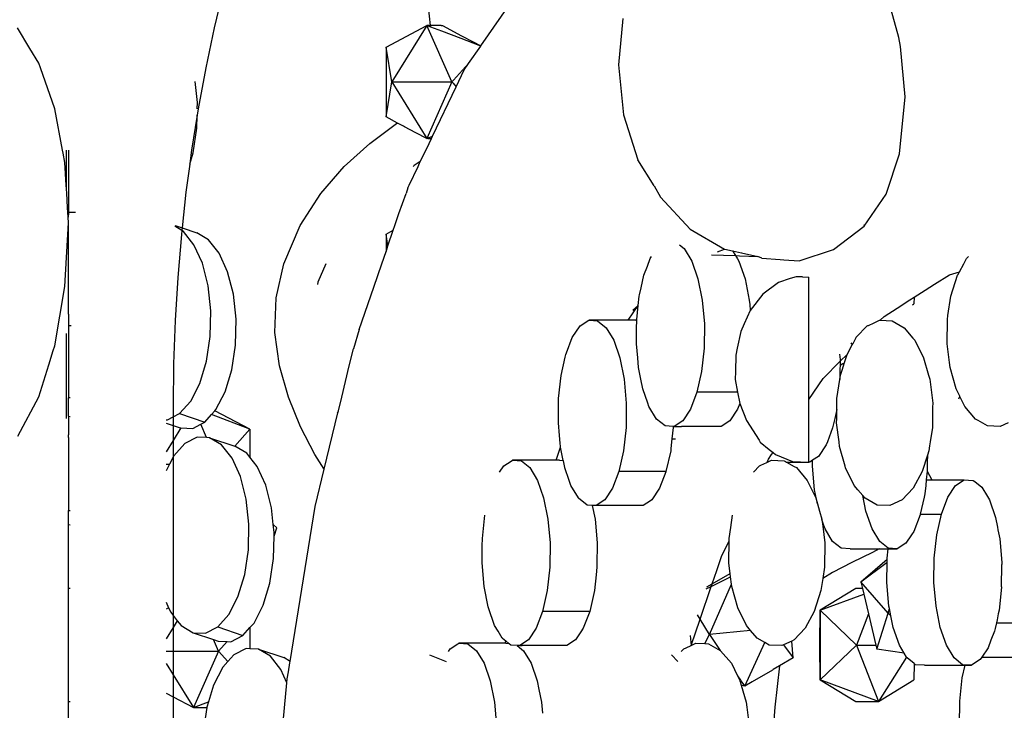
# Model space of a CAD drawing. Extents: x -14.4 to 6, y -1 to 6.
# Drawn here: x -2.1 to -2, y 4 to 4.1 of the extents above; entities that cross this region are included whole.
import ezdxf

# ---------------------------------------------------------------- set-up
doc = ezdxf.new("R2010")
doc.units = 0
doc.layers.get('0').update_dxf_attribs({"linetype": 'CONTINUOUS'})
doc.layers.add('SECTIONCUTEDGES', color=7, linetype='CONTINUOUS')

msp = doc.modelspace()

# ---------------------------------------------------------------- linework, layer by layer
for p, q in [((-2.08619, 4.14093), (-2.0875, 4.13549)), ((-2.05755, 4.13581), (-2.05802, 4.13993)), ((-2.05058, 4.133), (-2.04578, 4.13993)), ((-2.0875, 4.13549), (-2.08869, 4.12994)), ((-2.06372, 4.13282), (-2.05808, 4.13581)), ((-2.05808, 4.13581), (-2.06292, 4.128)), ((-2.05459, 4.128), (-2.05808, 4.13581)), ((-2.05755, 4.13581), (-2.05808, 4.13581)), ((-2.05752, 4.1356), (-2.05808, 4.13581)), ((-2.05609, 4.13581), (-2.05755, 4.13581)), ((-2.05752, 4.1356), (-2.05755, 4.13581)), ((-2.05601, 4.13502), (-2.05752, 4.1356)), ((-2.05609, 4.13581), (-2.05589, 4.13581)), ((-2.05589, 4.13581), (-2.05325, 4.13441)), ((-2.05332, 4.134), (-2.05601, 4.13502)), ((-2.05325, 4.13441), (-2.05167, 4.13358)), ((-2.06372, 4.13282), (-2.06372, 4.12317)), ((-2.06292, 4.128), (-2.06372, 4.13282)), ((-2.05165, 4.13336), (-2.05332, 4.134)), ((-2.05228, 4.13056), (-2.05061, 4.13296)), ((-2.05167, 4.13358), (-2.05058, 4.133)), ((-2.05061, 4.13296), (-2.05165, 4.13336)), ((-2.05061, 4.13296), (-2.05058, 4.133)), ((-2.05436, 4.12825), (-2.05228, 4.13056)), ((-2.05289, 4.12968), (-2.05228, 4.13056)), ((-2.08869, 4.12994), (-2.08973, 4.12429)), ((-2.05401, 4.12735), (-2.05289, 4.12968)), ((-2.08984, 4.12517), (-2.09015, 4.12805)), ((-2.06372, 4.12317), (-2.06292, 4.128)), ((-2.06292, 4.128), (-2.05459, 4.128)), ((-2.06292, 4.128), (-2.05808, 4.12018)), ((-2.05459, 4.128), (-2.05808, 4.12018)), ((-2.0573, 4.12048), (-2.05401, 4.12735)), ((-2.05459, 4.128), (-2.05436, 4.12825)), ((-2.05459, 4.128), (-2.05443, 4.12782)), ((-2.05443, 4.12782), (-2.05401, 4.12735)), ((-2.08986, 4.12429), (-2.08984, 4.12517)), ((-2.08988, 4.12341), (-2.09015, 4.12168)), ((-2.08991, 4.1216), (-2.08988, 4.12341)), ((-2.08973, 4.12429), (-2.08988, 4.12341)), ((-2.06596, 4.1195), (-2.06225, 4.12224)), ((-2.06212, 4.12232), (-2.06372, 4.12317)), ((-2.06225, 4.12224), (-2.06212, 4.12232)), ((-2.06128, 4.12188), (-2.06212, 4.12232)), ((-2.06114, 4.1218), (-2.06128, 4.12188)), ((-2.09015, 4.12168), (-2.09065, 4.11855)), ((-2.09043, 4.11817), (-2.08991, 4.1216)), ((-2.05957, 4.12097), (-2.06114, 4.1218)), ((-2.05808, 4.12018), (-2.05957, 4.12097)), ((-2.05784, 4.12027), (-2.0573, 4.12048)), ((-2.05744, 4.12018), (-2.0573, 4.12048)), ((-2.06951, 4.11632), (-2.06596, 4.1195)), ((-2.05893, 4.11706), (-2.05776, 4.1195)), ((-2.05808, 4.12018), (-2.05784, 4.12027)), ((-2.05794, 4.12018), (-2.05808, 4.12018)), ((-2.05794, 4.12018), (-2.05744, 4.12018)), ((-2.05776, 4.1195), (-2.05744, 4.12018)), ((-2.10796, 4.11716), (-2.10796, 4.11855)), ((-2.10771, 4.11855), (-2.10771, 4.11556)), ((-2.09069, 4.11826), (-2.09091, 4.1166)), ((-2.09091, 4.1166), (-2.09043, 4.11817)), ((-2.09065, 4.11855), (-2.09069, 4.11826)), ((-2.10796, 4.11553), (-2.10796, 4.11716)), ((-2.09091, 4.1166), (-2.09143, 4.11274)), ((-2.05982, 4.11642), (-2.05995, 4.11632)), ((-2.05898, 4.11697), (-2.05982, 4.11642)), ((-2.05929, 4.11632), (-2.05898, 4.11697)), ((-2.05898, 4.11697), (-2.05893, 4.11706)), ((-2.10796, 4.1131), (-2.10796, 4.11553)), ((-2.10771, 4.11556), (-2.10771, 4.11201)), ((-2.07277, 4.11257), (-2.06951, 4.11632)), ((-2.06053, 4.11373), (-2.05929, 4.11632)), ((-2.06071, 4.11336), (-2.06053, 4.11373)), ((-2.09143, 4.11274), (-2.09196, 4.1078)), ((-2.07561, 4.10811), (-2.07277, 4.11257)), ((-2.06193, 4.10977), (-2.06095, 4.11257)), ((-2.06071, 4.11336), (-2.06095, 4.11257)), ((-2.10771, 4.11201), (-2.10771, 4.10993)), ((-2.10771, 4.10984), (-2.10775, 4.1093)), ((-2.10674, 4.10993), (-2.10771, 4.10993)), ((-2.10771, 4.10993), (-2.10771, 4.10984)), ((-2.0625, 4.10811), (-2.06193, 4.10977)), ((-2.10771, 4.09587), (-2.10771, 4.10852)), ((-1.99755, 4.1082), (-1.99752, 4.10805)), ((-2.092, 4.10744), (-2.09295, 4.10802)), ((-2.09294, 4.10813), (-2.09196, 4.1078)), ((-2.09206, 4.10687), (-2.09256, 4.10094)), ((-2.092, 4.10744), (-2.09206, 4.10687)), ((-2.09196, 4.1078), (-2.092, 4.10744)), ((-2.09177, 4.10731), (-2.092, 4.10744)), ((-2.09196, 4.1078), (-2.08993, 4.10712)), ((-2.09032, 4.10547), (-2.09177, 4.10731)), ((-2.08828, 4.10613), (-2.08993, 4.10712)), ((-2.07788, 4.1028), (-2.07561, 4.10811)), ((-2.06372, 4.10694), (-2.06272, 4.10747)), ((-2.06345, 4.10533), (-2.06372, 4.10694)), ((-2.06372, 4.10694), (-2.06372, 4.10478)), ((-2.06345, 4.10533), (-2.06272, 4.10747)), ((-2.06272, 4.10747), (-2.0625, 4.10811)), ((-2.08915, 4.1029), (-2.09032, 4.10547)), ((-2.08682, 4.10429), (-2.08828, 4.10613)), ((-2.08566, 4.10172), (-2.08682, 4.10429)), ((-2.06431, 4.1028), (-2.06372, 4.10454)), ((-2.06372, 4.10454), (-2.06363, 4.10482)), ((-2.06372, 4.10478), (-2.06372, 4.10454)), ((-2.06363, 4.10482), (-2.06345, 4.10533)), ((-2.02306, 4.10545), (-2.02243, 4.10493)), ((-2.02243, 4.10493), (-2.02137, 4.10318)), ((-2.0178, 4.1045), (-2.01686, 4.10484)), ((-2.01572, 4.10462), (-2.01532, 4.10396)), ((-2.01451, 4.10434), (-2.01448, 4.10438)), ((-2.08835, 4.09978), (-2.08915, 4.1029)), ((-2.07895, 4.0981), (-2.07788, 4.1028)), ((-2.07206, 4.1028), (-2.07315, 4.10027)), ((-2.06541, 4.09959), (-2.06431, 4.1028)), ((-2.02753, 4.10249), (-2.02713, 4.10356)), ((-2.02713, 4.10356), (-2.02695, 4.10382)), ((-2.02137, 4.10318), (-2.02052, 4.10074)), ((-2.01866, 4.10409), (-2.01532, 4.10396)), ((-2.01532, 4.10396), (-2.01478, 4.10394)), ((-2.01532, 4.10396), (-2.01506, 4.10353)), ((-2.01506, 4.10353), (-2.01485, 4.10318)), ((-2.01485, 4.10318), (-2.014, 4.10074)), ((-2.01478, 4.10394), (-2.01224, 4.10384)), ((-1.98432, 4.10173), (-1.98371, 4.10284)), ((-1.98371, 4.10284), (-1.98332, 4.10356)), ((-1.98332, 4.10356), (-1.98307, 4.10382)), ((-2.08486, 4.0986), (-2.08566, 4.10172)), ((-2.02802, 4.10123), (-2.02753, 4.10249)), ((-1.98571, 4.10131), (-1.98476, 4.10159)), ((-1.98476, 4.10159), (-1.98432, 4.10173)), ((-1.98455, 4.1013), (-1.98432, 4.10173)), ((-2.09256, 4.10094), (-2.09292, 4.09498)), ((-2.07315, 4.10027), (-2.07322, 4.09997)), ((-2.0284, 4.09952), (-2.02802, 4.10123)), ((-2.02052, 4.10074), (-2.01993, 4.09778)), ((-2.014, 4.10074), (-2.01341, 4.09778)), ((-1.98908, 4.09916), (-1.98775, 4.10001)), ((-1.98775, 4.10001), (-1.98571, 4.10131)), ((-1.9855, 4.09836), (-1.98459, 4.10123)), ((-1.98459, 4.10123), (-1.98455, 4.1013)), ((-2.08797, 4.09632), (-2.08835, 4.09978)), ((-2.06742, 4.09372), (-2.06541, 4.09959)), ((-2.02862, 4.09855), (-2.0284, 4.09952)), ((-1.9906, 4.09819), (-1.98908, 4.09916)), ((-2.08448, 4.09514), (-2.08486, 4.0986)), ((-2.0791, 4.09332), (-2.07895, 4.0981)), ((-2.0288, 4.09704), (-2.02866, 4.09836)), ((-2.02866, 4.09836), (-2.02862, 4.09855)), ((-2.01993, 4.09778), (-2.01964, 4.09451)), ((-2.01341, 4.09778), (-2.01336, 4.09721)), ((-1.99296, 4.09669), (-1.99118, 4.09782)), ((-1.99118, 4.09782), (-1.9906, 4.09819)), ((-1.99082, 4.09716), (-1.99061, 4.09728)), ((-1.9906, 4.09819), (-1.99061, 4.09728)), ((-1.98591, 4.09565), (-1.9855, 4.09836)), ((-2.08805, 4.09275), (-2.08797, 4.09632)), ((-2.0302, 4.09501), (-2.0288, 4.09704)), ((-2.02952, 4.09639), (-2.0288, 4.09704)), ((-2.02901, 4.09512), (-2.0288, 4.09704)), ((-2.01336, 4.09721), (-2.01328, 4.09634)), ((-1.99476, 4.09554), (-1.99296, 4.09669)), ((-2.10771, 4.09587), (-2.10771, 4.0943)), ((-2.09292, 4.09498), (-2.09313, 4.08899)), ((-2.08455, 4.09158), (-2.08448, 4.09514)), ((-2.03685, 4.09422), (-2.03565, 4.09501)), ((-2.03565, 4.09501), (-2.03561, 4.09501)), ((-2.03561, 4.09501), (-2.03442, 4.09493)), ((-2.03362, 4.09501), (-2.03561, 4.09501)), ((-2.03442, 4.09493), (-2.03323, 4.09398)), ((-2.03232, 4.09501), (-2.03362, 4.09501)), ((-2.03047, 4.09501), (-2.03232, 4.09501)), ((-2.0302, 4.09501), (-2.03047, 4.09501)), ((-2.02913, 4.09501), (-2.0302, 4.09501)), ((-2.02913, 4.09501), (-2.02901, 4.095)), ((-2.02902, 4.09398), (-2.02901, 4.09493)), ((-2.02901, 4.095), (-2.02901, 4.09512)), ((-2.02901, 4.09493), (-2.02901, 4.095)), ((-1.9969, 4.0943), (-1.99611, 4.09467)), ((-1.99611, 4.09467), (-1.99538, 4.09501)), ((-1.99538, 4.09501), (-1.99528, 4.09501)), ((-1.99528, 4.09501), (-1.99476, 4.09554)), ((-1.99528, 4.09501), (-1.99364, 4.09493)), ((-1.99364, 4.09493), (-1.99196, 4.09398)), ((-1.98603, 4.09175), (-1.98599, 4.09512)), ((-1.98599, 4.09512), (-1.98591, 4.09565)), ((-2.10771, 4.0943), (-2.10734, 4.0943)), ((-2.10771, 4.0943), (-2.10771, 4.09137)), ((-2.07847, 4.08871), (-2.0791, 4.09332)), ((-2.06742, 4.09372), (-2.06823, 4.09104)), ((-2.03793, 4.0926), (-2.03685, 4.09422)), ((-2.03323, 4.09398), (-2.03218, 4.09223)), ((-2.02903, 4.09223), (-2.02902, 4.09398)), ((-2.01964, 4.09451), (-2.01967, 4.09114)), ((-1.99861, 4.09266), (-1.99708, 4.09422)), ((-1.99708, 4.09422), (-1.997, 4.0943)), ((-1.997, 4.0943), (-1.9969, 4.0943)), ((-1.99196, 4.09398), (-1.99075, 4.09255)), ((-2.10796, 4.09284), (-2.10796, 4.09318)), ((-2.10796, 4.0884), (-2.10796, 4.09284)), ((-2.08857, 4.08933), (-2.08805, 4.09275)), ((-2.03875, 4.09049), (-2.03793, 4.0926)), ((-2.03218, 4.09223), (-2.03133, 4.08979)), ((-2.02904, 4.09175), (-2.02903, 4.09223)), ((-1.99935, 4.0919), (-1.99915, 4.09161)), ((-1.99905, 4.09179), (-1.99861, 4.0926)), ((-1.99861, 4.0926), (-1.99861, 4.09266)), ((-1.99075, 4.09255), (-1.99047, 4.09223)), ((-1.99047, 4.09223), (-1.98927, 4.08979)), ((-2.10771, 4.09137), (-2.10771, 4.08669)), ((-2.08507, 4.08815), (-2.08455, 4.09158)), ((-2.06881, 4.08871), (-2.06823, 4.09104)), ((-2.03883, 4.09028), (-2.03875, 4.09049)), ((-2.02886, 4.08979), (-2.02904, 4.09175)), ((-2.01967, 4.09114), (-2.02002, 4.0879)), ((-1.99987, 4.09028), (-1.99915, 4.09161)), ((-1.99915, 4.09161), (-1.99905, 4.09179)), ((-1.98571, 4.08918), (-1.98603, 4.09175)), ((-2.08949, 4.08627), (-2.08857, 4.08933)), ((-2.03947, 4.08738), (-2.03892, 4.08988)), ((-2.03892, 4.08988), (-2.03883, 4.09028)), ((-2.03133, 4.08979), (-2.03074, 4.08683)), ((-2.02875, 4.08848), (-2.02886, 4.08979)), ((-2.00319, 4.08694), (-2.00085, 4.08933)), ((-2.00091, 4.09031), (-2.00085, 4.08958)), ((-2.00085, 4.08933), (-1.99987, 4.09028)), ((-2.00085, 4.08958), (-2.00085, 4.08933)), ((-2.00085, 4.08933), (-2.00085, 4.08877)), ((-2.00027, 4.08903), (-1.99987, 4.09028)), ((-1.98927, 4.08979), (-1.9886, 4.08742)), ((-1.98562, 4.08848), (-1.98571, 4.08918)), ((-2.10796, 4.08378), (-2.10796, 4.0884)), ((-2.09313, 4.08899), (-2.0932, 4.08299)), ((-2.086, 4.0851), (-2.08507, 4.08815)), ((-2.07724, 4.08436), (-2.07847, 4.08871)), ((-2.06985, 4.08436), (-2.06881, 4.08871)), ((-2.02842, 4.08683), (-2.02875, 4.08848)), ((-2.02002, 4.0879), (-2.02066, 4.08503)), ((-2.00086, 4.08823), (-2.00087, 4.08682)), ((-2.00085, 4.08877), (-2.00086, 4.08823)), ((-2.00085, 4.08877), (-2.00047, 4.08903)), ((-2.00078, 4.0874), (-2.00052, 4.08823)), ((-2.00052, 4.08823), (-2.00027, 4.08903)), ((-2.00047, 4.08903), (-2.00027, 4.08903)), ((-1.98478, 4.08552), (-1.98562, 4.08848)), ((-2.10771, 4.08669), (-2.10771, 4.08429)), ((-2.03982, 4.08417), (-2.03947, 4.08738)), ((-2.03074, 4.08683), (-2.03045, 4.08355)), ((-2.02816, 4.08552), (-2.02842, 4.08683)), ((-2.00515, 4.08406), (-2.00319, 4.08694)), ((-2.00127, 4.08417), (-2.00087, 4.08682)), ((-2.00087, 4.08682), (-2.00078, 4.0874)), ((-1.9886, 4.08742), (-1.98843, 4.08683)), ((-1.98843, 4.08683), (-1.98839, 4.08649)), ((-1.98839, 4.08649), (-1.98802, 4.08355)), ((-2.09077, 4.0838), (-2.08949, 4.08627)), ((-2.08727, 4.08263), (-2.086, 4.0851)), ((-2.02747, 4.08355), (-2.02816, 4.08552)), ((-2.02066, 4.08503), (-2.02155, 4.0827)), ((-2.01503, 4.08503), (-2.02066, 4.08503)), ((-1.98428, 4.0845), (-1.98478, 4.08552)), ((-2.10796, 4.08142), (-2.10796, 4.08378)), ((-2.10746, 4.08429), (-2.10771, 4.08429)), ((-2.10771, 4.08172), (-2.10771, 4.08429)), ((-2.0923, 4.08208), (-2.09077, 4.0838)), ((-2.07556, 4.08027), (-2.07724, 4.08436)), ((-2.07031, 4.08248), (-2.06985, 4.08436)), ((-2.03983, 4.08294), (-2.03982, 4.08417)), ((-2.00129, 4.08267), (-2.00127, 4.08417)), ((-1.9844, 4.08414), (-1.98426, 4.08447)), ((-1.98426, 4.08447), (-1.98428, 4.0845)), ((-1.98358, 4.08308), (-1.98426, 4.08447)), ((-2.0932, 4.08299), (-2.0932, 4.08162)), ((-2.08789, 4.08194), (-2.08741, 4.08247)), ((-2.08741, 4.08247), (-2.08727, 4.08263)), ((-2.08256, 4.07991), (-2.08741, 4.08247)), ((-2.07048, 4.08235), (-2.07038, 4.08217)), ((-2.07038, 4.08217), (-2.07031, 4.08248)), ((-2.03985, 4.0808), (-2.03983, 4.08294)), ((-2.03045, 4.08355), (-2.03048, 4.08018)), ((-2.02731, 4.08308), (-2.02747, 4.08355)), ((-2.02625, 4.08133), (-2.02731, 4.08308)), ((-2.02155, 4.0827), (-2.02264, 4.08109)), ((-2.01503, 4.0827), (-2.01611, 4.08109)), ((-2.01474, 4.08347), (-2.01503, 4.0827)), ((-2.00129, 4.08267), (-2.00157, 4.08142)), ((-2.00131, 4.08142), (-2.00129, 4.08267)), ((-1.98803, 4.08299), (-1.98804, 4.08175)), ((-1.98802, 4.08355), (-1.98803, 4.08299)), ((-1.98209, 4.08133), (-1.98358, 4.08308)), ((-2.10771, 4.08172), (-2.10747, 4.08168)), ((-2.10771, 4.08172), (-2.10771, 4.07914)), ((-2.09417, 4.08123), (-2.09398, 4.08122)), ((-2.09398, 4.08122), (-2.0932, 4.08162)), ((-2.0932, 4.08162), (-2.0923, 4.08208)), ((-2.0932, 4.08162), (-2.0932, 4.08096)), ((-2.0932, 4.08096), (-2.0932, 4.08044)), ((-2.0923, 4.08208), (-2.0888, 4.0809)), ((-2.0888, 4.0809), (-2.08789, 4.08194)), ((-2.08256, 4.07991), (-2.08789, 4.08194)), ((-2.07227, 4.07437), (-2.07038, 4.08217)), ((-2.02507, 4.08038), (-2.02625, 4.08133)), ((-2.02264, 4.08109), (-2.02383, 4.08029)), ((-2.01611, 4.08109), (-2.01731, 4.08029)), ((-2.00157, 4.08142), (-2.00187, 4.0801)), ((-2.00132, 4.0808), (-2.00131, 4.08142)), ((-1.98804, 4.08175), (-1.98806, 4.08018)), ((-1.98174, 4.08113), (-1.98209, 4.08133)), ((-1.98041, 4.08038), (-1.98174, 4.08113)), ((-2.09417, 4.08077), (-2.0932, 4.08044)), ((-2.0932, 4.08044), (-2.09222, 4.08011)), ((-2.0932, 4.08044), (-2.0932, 4.07837)), ((-2.09212, 4.08011), (-2.0932, 4.07837)), ((-2.09222, 4.08011), (-2.09212, 4.08011)), ((-2.09212, 4.08011), (-2.09049, 4.08004)), ((-2.09049, 4.08004), (-2.08938, 4.08061)), ((-2.08938, 4.08061), (-2.0888, 4.0809)), ((-2.08856, 4.07877), (-2.08938, 4.08061)), ((-2.08466, 4.07758), (-2.08256, 4.07991)), ((-2.08256, 4.07991), (-2.08256, 4.07603)), ((-2.07356, 4.07644), (-2.07556, 4.08027)), ((-2.03969, 4.07903), (-2.03985, 4.0808)), ((-2.03048, 4.08018), (-2.03083, 4.07695)), ((-2.02396, 4.0803), (-2.02507, 4.08038)), ((-2.02396, 4.08018), (-2.02413, 4.07857)), ((-2.02396, 4.0803), (-2.02396, 4.08018)), ((-2.02383, 4.08029), (-2.02396, 4.0803)), ((-2.02383, 4.08029), (-2.0228, 4.08029)), ((-2.01817, 4.08029), (-2.0228, 4.08029)), ((-2.01731, 4.08029), (-2.01817, 4.08029)), ((-2.00187, 4.0801), (-2.0026, 4.07818)), ((-2.00099, 4.07818), (-2.00132, 4.0808)), ((-1.98806, 4.08018), (-1.98837, 4.07816)), ((-1.97867, 4.08029), (-1.98041, 4.08038)), ((-1.97755, 4.08082), (-1.97867, 4.08029)), ((-2.10771, 4.07878), (-2.10771, 4.07914)), ((-2.10771, 4.07878), (-2.10771, 4.06867)), ((-2.0932, 4.07837), (-2.09417, 4.0768)), ((-2.0932, 4.07837), (-2.0932, 4.07603)), ((-2.08988, 4.07882), (-2.09156, 4.07796)), ((-2.08856, 4.07877), (-2.08988, 4.07882)), ((-2.08815, 4.07875), (-2.08856, 4.07877)), ((-2.0865, 4.07777), (-2.08815, 4.07875)), ((-2.08815, 4.07875), (-2.08466, 4.07758)), ((-2.0396, 4.078), (-2.03969, 4.07903)), ((-2.02413, 4.07857), (-2.02427, 4.07725)), ((-2.02413, 4.07857), (-2.02363, 4.07857)), ((-2.09156, 4.07796), (-2.0931, 4.07624)), ((-2.08504, 4.07593), (-2.0865, 4.07777)), ((-2.08301, 4.07659), (-2.08466, 4.07758)), ((-2.04017, 4.07563), (-2.03954, 4.07746)), ((-2.03956, 4.07752), (-2.0396, 4.078)), ((-2.03954, 4.07746), (-2.03956, 4.07752)), ((-2.03917, 4.07559), (-2.03954, 4.07746)), ((-2.03083, 4.07695), (-2.03147, 4.07407)), ((-2.0243, 4.07695), (-2.02495, 4.07407)), ((-2.02427, 4.07725), (-2.0243, 4.07695)), ((-2.00276, 4.07777), (-2.00384, 4.07616)), ((-2.0026, 4.07818), (-2.00276, 4.07777)), ((-2.00091, 4.07752), (-2.00099, 4.07818)), ((-2.00014, 4.07481), (-2.00091, 4.07752)), ((-1.98856, 4.07695), (-1.98875, 4.07633)), ((-1.98846, 4.0776), (-1.98856, 4.07695)), ((-1.98837, 4.07816), (-1.98846, 4.0776)), ((-2.0932, 4.07603), (-2.09369, 4.07508)), ((-2.0931, 4.07624), (-2.0932, 4.07603)), ((-2.0932, 4.07603), (-2.0932, 4.05414)), ((-2.08388, 4.07336), (-2.08504, 4.07593)), ((-2.08256, 4.07603), (-2.08301, 4.07659)), ((-2.08155, 4.07475), (-2.08256, 4.07603)), ((-2.07227, 4.07437), (-2.07356, 4.07644)), ((-2.04742, 4.07484), (-2.04638, 4.07552)), ((-2.04638, 4.07552), (-2.04622, 4.07563)), ((-2.04622, 4.07563), (-2.04498, 4.07555)), ((-2.0444, 4.07563), (-2.04622, 4.07563)), ((-2.04498, 4.07555), (-2.0438, 4.0746)), ((-2.04379, 4.07563), (-2.0444, 4.07563)), ((-2.04151, 4.07563), (-2.04379, 4.07563)), ((-2.04121, 4.07563), (-2.04151, 4.07563)), ((-2.04017, 4.07563), (-2.04121, 4.07563)), ((-2.0397, 4.07563), (-2.04017, 4.07563)), ((-2.0397, 4.07563), (-2.03917, 4.07559)), ((-2.03916, 4.07555), (-2.03917, 4.07559)), ((-2.03897, 4.0746), (-2.03916, 4.07555)), ((-2.01091, 4.07545), (-2.01076, 4.07576)), ((-2.01076, 4.07576), (-2.01033, 4.0764)), ((-2.01072, 4.07545), (-2.01032, 4.07563)), ((-2.01033, 4.0764), (-2.01013, 4.07669)), ((-2.01032, 4.07563), (-2.00858, 4.07555)), ((-2.00858, 4.07555), (-2.0084, 4.07545)), ((-2.00466, 4.07562), (-2.00504, 4.07536)), ((-2.00384, 4.07616), (-2.00466, 4.07562)), ((-2.00466, 4.07545), (-2.00466, 4.07562)), ((-1.98875, 4.07633), (-1.98946, 4.07407)), ((-1.98875, 4.07633), (-1.98876, 4.07535)), ((-2.09417, 4.07508), (-2.09369, 4.07508)), ((-2.09369, 4.07508), (-2.09417, 4.07414)), ((-2.08038, 4.07218), (-2.08155, 4.07475)), ((-2.07351, 4.06924), (-2.07227, 4.07437)), ((-2.04799, 4.07398), (-2.04742, 4.07484)), ((-2.0438, 4.0746), (-2.04275, 4.07284)), ((-2.03897, 4.07457), (-2.03897, 4.0746)), ((-2.03837, 4.07284), (-2.03897, 4.07457)), ((-2.01283, 4.07398), (-2.01202, 4.07484)), ((-2.01202, 4.07484), (-2.01182, 4.07493)), ((-2.01182, 4.07493), (-2.01097, 4.07533)), ((-2.01097, 4.07533), (-2.01095, 4.07536)), ((-2.01095, 4.07536), (-2.01091, 4.07545)), ((-2.01095, 4.07536), (-2.01089, 4.07536)), ((-2.01089, 4.07536), (-2.01072, 4.07545)), ((-2.0084, 4.07545), (-2.00826, 4.07536)), ((-2.00826, 4.07536), (-2.00515, 4.07537)), ((-2.00826, 4.07536), (-2.00719, 4.07476)), ((-2.00719, 4.07476), (-2.0069, 4.0746)), ((-2.0069, 4.0746), (-2.00541, 4.07284)), ((-2.00504, 4.07536), (-2.00515, 4.07537)), ((-2.00466, 4.07481), (-2.00466, 4.07545)), ((-2.00437, 4.07154), (-2.00466, 4.07481)), ((-2.00007, 4.07457), (-2.00014, 4.07481)), ((-1.99887, 4.07213), (-2.00007, 4.07457)), ((-1.98878, 4.07413), (-1.98891, 4.07291)), ((-1.98877, 4.0742), (-1.98878, 4.07413)), ((-1.98878, 4.07413), (-1.98815, 4.07291)), ((-1.98876, 4.07501), (-1.98877, 4.0742)), ((-1.98876, 4.07535), (-1.98876, 4.07501)), ((-2.08308, 4.07024), (-2.08388, 4.07336)), ((-2.04275, 4.07284), (-2.04189, 4.0704)), ((-2.03812, 4.07213), (-2.03837, 4.07284)), ((-2.03147, 4.07407), (-2.03236, 4.07175)), ((-2.02495, 4.07407), (-2.03147, 4.07407)), ((-2.02497, 4.07403), (-2.02584, 4.07175)), ((-2.02495, 4.07407), (-2.02497, 4.07403)), ((-2.00541, 4.07284), (-2.00421, 4.0704)), ((-1.98946, 4.07407), (-1.99073, 4.07175)), ((-1.98891, 4.07291), (-1.98899, 4.07212)), ((-1.98891, 4.07291), (-1.98815, 4.07291)), ((-1.98815, 4.07291), (-1.98747, 4.07291)), ((-1.98747, 4.07291), (-1.987, 4.07291)), ((-1.987, 4.07291), (-1.98581, 4.07291)), ((-1.98581, 4.07291), (-1.98494, 4.07291)), ((-1.98494, 4.07291), (-1.98364, 4.07291)), ((-1.98484, 4.07212), (-1.98364, 4.07291)), ((-1.98364, 4.07291), (-1.98304, 4.07287)), ((-1.98304, 4.07287), (-1.98241, 4.07283)), ((-1.98241, 4.07283), (-1.9822, 4.07267)), ((-2.07958, 4.06906), (-2.08038, 4.07218)), ((-2.03708, 4.0704), (-2.03812, 4.07213)), ((-2.03236, 4.07175), (-2.03344, 4.07013)), ((-2.02584, 4.07175), (-2.02692, 4.07013)), ((-2.00399, 4.06961), (-2.00437, 4.07154)), ((-1.99837, 4.07154), (-1.99887, 4.07213)), ((-1.99769, 4.07075), (-1.99837, 4.07154)), ((-1.99073, 4.07175), (-1.99226, 4.07013)), ((-1.98899, 4.07212), (-1.98912, 4.07097)), ((-1.98593, 4.0705), (-1.98484, 4.07212)), ((-1.9822, 4.07267), (-1.98123, 4.07188)), ((-1.98123, 4.07188), (-1.98045, 4.07059)), ((-2.0827, 4.06678), (-2.08308, 4.07024)), ((-2.04189, 4.0704), (-2.0413, 4.06745)), ((-2.03706, 4.07037), (-2.03708, 4.0704)), ((-2.03588, 4.06942), (-2.03706, 4.07037)), ((-2.03344, 4.07013), (-2.03464, 4.06934)), ((-2.02709, 4.07002), (-2.02812, 4.06934)), ((-2.02692, 4.07013), (-2.02709, 4.07002)), ((-2.00421, 4.0704), (-2.00399, 4.06961)), ((-1.99726, 4.06858), (-1.99769, 4.07075)), ((-1.99738, 4.07037), (-1.99769, 4.07075)), ((-1.9957, 4.06942), (-1.99738, 4.07037)), ((-1.99226, 4.07013), (-1.99396, 4.06934)), ((-1.98922, 4.0705), (-1.98974, 4.06818)), ((-1.98912, 4.07097), (-1.98922, 4.0705)), ((-1.98682, 4.06818), (-1.98593, 4.0705)), ((-1.98045, 4.07059), (-1.98017, 4.07013)), ((-1.98017, 4.07013), (-1.97932, 4.06769)), ((-2.10771, 4.06867), (-2.10747, 4.06867)), ((-2.10771, 4.06668), (-2.10771, 4.06867)), ((-2.07933, 4.06675), (-2.07958, 4.06906)), ((-2.07699, 4.04777), (-2.07351, 4.06924)), ((-2.03517, 4.06938), (-2.03588, 4.06942)), ((-2.03517, 4.06938), (-2.03478, 4.06745)), ((-2.03464, 4.06934), (-2.03517, 4.06938)), ((-2.03168, 4.06934), (-2.03464, 4.06934)), ((-2.02812, 4.06934), (-2.03168, 4.06934)), ((-2.00399, 4.06961), (-2.0037, 4.06858)), ((-1.99396, 4.06934), (-1.9957, 4.06942)), ((-2.05038, 4.06479), (-2.05004, 4.06802)), ((-2.0413, 4.06745), (-2.04101, 4.06417)), ((-2.03478, 4.06745), (-2.03449, 4.06417)), ((-2.01598, 4.06631), (-2.01572, 4.06802)), ((-2.0037, 4.06858), (-2.00337, 4.06745)), ((-2.00337, 4.06745), (-2.00337, 4.0674)), ((-2.00308, 4.06657), (-2.00337, 4.0674)), ((-2.00337, 4.0674), (-2.00325, 4.06648)), ((-1.99641, 4.06614), (-1.99726, 4.06858)), ((-1.98976, 4.06809), (-1.99065, 4.06576)), ((-1.98974, 4.06818), (-1.98976, 4.06809)), ((-1.98974, 4.06818), (-1.98682, 4.06818)), ((-1.98746, 4.0653), (-1.98682, 4.06818)), ((-1.97932, 4.06769), (-1.97905, 4.06634)), ((-2.10747, 4.06665), (-2.10771, 4.06668)), ((-2.10771, 4.06001), (-2.10771, 4.06668)), ((-2.08277, 4.06321), (-2.0827, 4.06678)), ((-2.07933, 4.06675), (-2.07885, 4.06626)), ((-2.07921, 4.0656), (-2.07933, 4.06675)), ((-2.07922, 4.06513), (-2.07885, 4.06626)), ((-2.01622, 4.06479), (-2.01598, 4.06631)), ((-2.00325, 4.06648), (-2.00308, 4.06657)), ((-2.00325, 4.06648), (-2.00296, 4.06417)), ((-2.00293, 4.06614), (-2.00308, 4.06657)), ((-2.00188, 4.06439), (-2.00293, 4.06614)), ((-1.99535, 4.06439), (-1.99641, 4.06614)), ((-1.97905, 4.06634), (-1.97898, 4.06598)), ((-1.97898, 4.06598), (-1.97873, 4.06473)), ((-2.07928, 4.06204), (-2.07922, 4.06513)), ((-2.07922, 4.06513), (-2.07921, 4.0656)), ((-2.05039, 4.06378), (-2.05038, 4.06479)), ((-2.01622, 4.06447), (-2.01622, 4.06479)), ((-1.99096, 4.0653), (-1.99174, 4.06415)), ((-1.99065, 4.06576), (-1.99096, 4.0653)), ((-1.98781, 4.06207), (-1.98746, 4.0653)), ((-1.97873, 4.06473), (-1.97844, 4.06145)), ((-2.08329, 4.05979), (-2.08277, 4.06321)), ((-2.0504, 4.06282), (-2.05039, 4.06378)), ((-2.04101, 4.06417), (-2.04104, 4.0608)), ((-2.03449, 4.06417), (-2.03452, 4.06105)), ((-2.01727, 4.06231), (-2.01622, 4.06447)), ((-2.01626, 4.06145), (-2.01622, 4.06447)), ((-2.00296, 4.06417), (-2.00301, 4.0608)), ((-2.00069, 4.06344), (-2.00188, 4.06439)), ((-1.99946, 4.06335), (-2.00069, 4.06344)), ((-1.99946, 4.06335), (-1.99544, 4.06335)), ((-1.99544, 4.06335), (-1.99635, 4.06286)), ((-1.99544, 4.06335), (-1.99419, 4.06335)), ((-1.99417, 4.06344), (-1.99535, 4.06439)), ((-1.99433, 4.06207), (-1.99419, 4.06335)), ((-1.99419, 4.06335), (-1.99294, 4.06335)), ((-1.99294, 4.06335), (-1.99417, 4.06344)), ((-1.99174, 4.06415), (-1.99294, 4.06335)), ((-2.0798, 4.05861), (-2.07928, 4.06204)), ((-2.05041, 4.06142), (-2.0504, 4.06282)), ((-2.01756, 4.06145), (-2.01727, 4.06231)), ((-1.99635, 4.06286), (-1.99922, 4.06145)), ((-1.99796, 4.05878), (-1.99433, 4.06192)), ((-1.99434, 4.06153), (-1.99433, 4.06192)), ((-1.99433, 4.06192), (-1.99433, 4.06207)), ((-1.98784, 4.0587), (-1.98781, 4.06207)), ((-2.05012, 4.05814), (-2.05041, 4.06142)), ((-2.04104, 4.0608), (-2.04139, 4.05757)), ((-2.03452, 4.0608), (-2.03463, 4.05975)), ((-2.03452, 4.06105), (-2.03452, 4.0608)), ((-2.01793, 4.06037), (-2.01756, 4.06145)), ((-2.01626, 4.06142), (-2.01626, 4.06145)), ((-2.01616, 4.06065), (-2.01626, 4.06142)), ((-2.01608, 4.05996), (-2.01616, 4.06065)), ((-2.00301, 4.0608), (-2.00324, 4.05925)), ((-1.99922, 4.06145), (-2.00189, 4.06007)), ((-1.99796, 4.05878), (-1.99434, 4.06153)), ((-1.99436, 4.0587), (-1.99434, 4.06153)), ((-1.97847, 4.05808), (-1.97844, 4.06121)), ((-1.97844, 4.06145), (-1.97844, 4.06121)), ((-2.10771, 4.05785), (-2.10771, 4.06001)), ((-2.08422, 4.05673), (-2.08329, 4.05979)), ((-2.03463, 4.05975), (-2.03487, 4.05757)), ((-2.01869, 4.05815), (-2.01602, 4.05949)), ((-2.01857, 4.0585), (-2.01793, 4.06037)), ((-2.01857, 4.0585), (-2.01608, 4.05996)), ((-2.01602, 4.05949), (-2.01608, 4.05996)), ((-2.01589, 4.05845), (-2.01602, 4.05949)), ((-2.00324, 4.05925), (-2.0035, 4.05757)), ((-2.00189, 4.06007), (-2.00324, 4.05925)), ((-2.10747, 4.05785), (-2.10771, 4.05785)), ((-2.10771, 4.04222), (-2.10771, 4.05785)), ((-2.08073, 4.05556), (-2.0798, 4.05861)), ((-2.04956, 4.05532), (-2.05012, 4.05814)), ((-2.02024, 4.05363), (-2.01869, 4.05815)), ((-2.01938, 4.0578), (-2.01869, 4.05815)), ((-2.01929, 4.05808), (-2.01857, 4.0585)), ((-2.01893, 4.0515), (-2.01589, 4.05845)), ((-2.01869, 4.05815), (-2.01857, 4.0585)), ((-2.01585, 4.05814), (-2.01589, 4.05845)), ((-2.01501, 4.05518), (-2.01585, 4.05814)), ((-1.99867, 4.05785), (-2.00359, 4.05486)), ((-1.99774, 4.05785), (-1.99867, 4.05785)), ((-1.99418, 4.05446), (-1.99796, 4.05878)), ((-1.99796, 4.05878), (-1.99774, 4.05785)), ((-1.99774, 4.05785), (-1.99756, 4.0571)), ((-1.99407, 4.05542), (-1.99436, 4.0587)), ((-1.98755, 4.05542), (-1.98784, 4.0587)), ((-1.97847, 4.05808), (-1.97862, 4.05665)), ((-2.08549, 4.05426), (-2.08422, 4.05673)), ((-2.04139, 4.05757), (-2.04203, 4.05469)), ((-2.03487, 4.05757), (-2.03551, 4.05469)), ((-2.0035, 4.05757), (-2.00441, 4.05469)), ((-2.00359, 4.05486), (-1.99756, 4.0571)), ((-1.99756, 4.0571), (-1.99691, 4.05434)), ((-1.97862, 4.05665), (-1.97882, 4.05485)), ((-2.09417, 4.05596), (-2.09383, 4.0552)), ((-2.09383, 4.0552), (-2.09417, 4.05501)), ((-2.09383, 4.0552), (-2.09354, 4.05457)), ((-2.082, 4.05308), (-2.08073, 4.05556)), ((-2.04953, 4.05518), (-2.04956, 4.05532)), ((-2.04868, 4.05274), (-2.04953, 4.05518)), ((-2.01381, 4.05274), (-2.01501, 4.05518)), ((-1.99418, 4.05446), (-1.99401, 4.05511)), ((-1.99401, 4.05511), (-1.99407, 4.05542)), ((-1.9938, 4.05407), (-1.99401, 4.05511)), ((-1.98696, 4.05247), (-1.98755, 4.05542)), ((-2.09354, 4.05457), (-2.0932, 4.05414)), ((-2.0932, 4.05414), (-2.09262, 4.05341)), ((-2.0932, 4.05414), (-2.0932, 4.05248)), ((-2.08702, 4.05254), (-2.08549, 4.05426)), ((-2.04203, 4.05469), (-2.04293, 4.05237)), ((-2.03551, 4.05469), (-2.04203, 4.05469)), ((-2.03551, 4.05469), (-2.03641, 4.05237)), ((-2.02024, 4.05363), (-2.0206, 4.05423)), ((-2.00441, 4.05469), (-2.00567, 4.05237)), ((-2.00364, 4.05003), (-2.00359, 4.05486)), ((-2.00359, 4.05486), (-2.00359, 4.04521)), ((-1.99859, 4.05003), (-2.00359, 4.05486)), ((-1.99691, 4.05434), (-1.99859, 4.05003)), ((-1.99691, 4.05434), (-1.99588, 4.05003)), ((-1.99574, 4.04946), (-1.99418, 4.05446)), ((-1.99418, 4.05446), (-1.9938, 4.05407)), ((-1.99348, 4.05247), (-1.9938, 4.05407)), ((-1.97893, 4.05435), (-1.97911, 4.05352)), ((-1.97882, 4.05485), (-1.97893, 4.05435)), ((-2.0932, 4.05248), (-2.09417, 4.05091)), ((-2.09262, 4.05341), (-2.0932, 4.05248)), ((-2.0932, 4.05248), (-2.0932, 4.0492)), ((-2.09262, 4.05341), (-2.09209, 4.05273)), ((-2.09209, 4.05273), (-2.09044, 4.05174)), ((-2.08871, 4.05168), (-2.08702, 4.05254)), ((-2.08702, 4.05254), (-2.08353, 4.05136)), ((-2.08353, 4.05136), (-2.08256, 4.05245)), ((-2.08256, 4.05245), (-2.082, 4.05308)), ((-2.08256, 4.05245), (-2.08256, 4.04953)), ((-2.04821, 4.05196), (-2.04868, 4.05274)), ((-2.04293, 4.05237), (-2.04401, 4.05075)), ((-2.03641, 4.05237), (-2.03675, 4.05186)), ((-2.02148, 4.04998), (-2.02024, 4.05363)), ((-2.01893, 4.0515), (-2.02024, 4.05363)), ((-2.01323, 4.05206), (-2.01381, 4.05274)), ((-2.00567, 4.05237), (-2.0072, 4.05075)), ((-1.99263, 4.05003), (-1.99348, 4.05247)), ((-1.98611, 4.05003), (-1.98696, 4.05247)), ((-1.97938, 4.05232), (-1.97946, 4.05197)), ((-1.9792, 4.05312), (-1.97938, 4.05232)), ((-1.97911, 4.05352), (-1.9792, 4.05312)), ((-1.9792, 4.05312), (-1.97877, 4.05312)), ((-1.97877, 4.05312), (-1.97843, 4.05312)), ((-1.97843, 4.05312), (-1.97637, 4.05312)), ((-2.09044, 4.05174), (-2.08871, 4.05168)), ((-2.09044, 4.05174), (-2.08762, 4.0508)), ((-2.08522, 4.0505), (-2.08353, 4.05136)), ((-2.04763, 4.05099), (-2.04821, 4.05196)), ((-2.0473, 4.05073), (-2.04763, 4.05099)), ((-2.03675, 4.05186), (-2.03749, 4.05075)), ((-2.02159, 4.05135), (-2.02148, 4.04998)), ((-2.01957, 4.05024), (-2.01893, 4.0515)), ((-2.01323, 4.05206), (-2.01893, 4.0515)), ((-2.01893, 4.0515), (-2.01743, 4.04929)), ((-2.01232, 4.05099), (-2.01323, 4.05206)), ((-2.01126, 4.05039), (-2.01232, 4.05099)), ((-1.97946, 4.05197), (-1.97995, 4.05071)), ((-2.08691, 4.0492), (-2.08762, 4.0508)), ((-2.08762, 4.0508), (-2.08695, 4.05057)), ((-2.08695, 4.05057), (-2.08572, 4.05052)), ((-2.08691, 4.0492), (-2.08572, 4.05052)), ((-2.08572, 4.05052), (-2.08522, 4.0505)), ((-2.05482, 4.0495), (-2.05377, 4.0502)), ((-2.05377, 4.0502), (-2.05363, 4.0503)), ((-2.05363, 4.0503), (-2.05239, 4.05022)), ((-2.05077, 4.0503), (-2.05363, 4.0503)), ((-2.05239, 4.05022), (-2.05121, 4.04926)), ((-2.04861, 4.0503), (-2.05077, 4.0503)), ((-2.04741, 4.0503), (-2.04861, 4.0503)), ((-2.04728, 4.0503), (-2.04741, 4.0503)), ((-2.04717, 4.05062), (-2.0473, 4.05073)), ((-2.0472, 4.0503), (-2.04728, 4.0503)), ((-2.0472, 4.0503), (-2.04718, 4.05045)), ((-2.04714, 4.0503), (-2.0472, 4.0503)), ((-2.04718, 4.05045), (-2.04715, 4.05061)), ((-2.04714, 4.0503), (-2.04718, 4.05045)), ((-2.04715, 4.05061), (-2.04717, 4.05062)), ((-2.04673, 4.05027), (-2.04715, 4.05061)), ((-2.04711, 4.0503), (-2.04714, 4.0503)), ((-2.04711, 4.0503), (-2.04673, 4.05027)), ((-2.04666, 4.05022), (-2.04673, 4.05027)), ((-2.04644, 4.05004), (-2.04666, 4.05022)), ((-2.04558, 4.04998), (-2.04644, 4.05004)), ((-2.04521, 4.04996), (-2.04558, 4.04998)), ((-2.04558, 4.04998), (-2.04497, 4.04949)), ((-2.04401, 4.05075), (-2.04521, 4.04996)), ((-2.04521, 4.04996), (-2.04486, 4.04996)), ((-2.04116, 4.04996), (-2.04486, 4.04996)), ((-2.03869, 4.04996), (-2.04116, 4.04996)), ((-2.03749, 4.05075), (-2.03869, 4.04996)), ((-2.0225, 4.0495), (-2.02217, 4.04965)), ((-2.02217, 4.04965), (-2.02148, 4.04998)), ((-2.02148, 4.04998), (-2.0208, 4.0503)), ((-2.0208, 4.0503), (-2.01957, 4.05024)), ((-2.01957, 4.05024), (-2.01906, 4.05022)), ((-2.01906, 4.05022), (-2.01743, 4.04929)), ((-2.01405, 4.04433), (-2.01126, 4.05039)), ((-2.01064, 4.05004), (-2.01126, 4.05039)), ((-2.0089, 4.04996), (-2.01064, 4.05004)), ((-2.00868, 4.05006), (-2.0089, 4.04996)), ((-2.00754, 4.05059), (-2.00868, 4.05006)), ((-2.00868, 4.05006), (-2.00736, 4.04825)), ((-2.0072, 4.05075), (-2.00754, 4.05059)), ((-2.00736, 4.04825), (-2.00754, 4.05059)), ((-2.00359, 4.04521), (-2.00364, 4.05003)), ((-2.00359, 4.04521), (-1.99859, 4.05003)), ((-1.99859, 4.05003), (-1.99588, 4.05003)), ((-1.99859, 4.05003), (-1.99554, 4.04222)), ((-1.99588, 4.05003), (-1.99574, 4.04946)), ((-1.99195, 4.0489), (-1.99263, 4.05003)), ((-1.98505, 4.04827), (-1.98611, 4.05003)), ((-1.98035, 4.04965), (-1.9812, 4.04838)), ((-1.97995, 4.05071), (-1.98035, 4.04965)), ((-2.09417, 4.0492), (-2.0932, 4.0492)), ((-2.0932, 4.0492), (-2.08691, 4.0492)), ((-2.0932, 4.0492), (-2.0932, 4.04591)), ((-2.08691, 4.0492), (-2.0904, 4.04138)), ((-2.08691, 4.0492), (-2.08562, 4.04777)), ((-2.0848, 4.0487), (-2.08562, 4.04777)), ((-2.08311, 4.04955), (-2.0848, 4.0487)), ((-2.08256, 4.04953), (-2.08311, 4.04955)), ((-2.08138, 4.04949), (-2.08256, 4.04953)), ((-2.07974, 4.0485), (-2.08138, 4.04949)), ((-2.08138, 4.04949), (-2.07789, 4.04831)), ((-2.07828, 4.04666), (-2.07974, 4.0485)), ((-2.07699, 4.04777), (-2.07789, 4.04831)), ((-2.05771, 4.0487), (-2.05539, 4.04778)), ((-2.05506, 4.04915), (-2.05482, 4.0495)), ((-2.05121, 4.04926), (-2.05015, 4.04751)), ((-2.04497, 4.04949), (-2.04469, 4.04926)), ((-2.04469, 4.04926), (-2.04363, 4.04751)), ((-2.02418, 4.0487), (-2.0233, 4.04778)), ((-2.02283, 4.04915), (-2.0225, 4.0495)), ((-2.01743, 4.04929), (-2.01738, 4.04926)), ((-2.01738, 4.04926), (-2.01589, 4.04751)), ((-2.00736, 4.04825), (-2.00925, 4.04714)), ((-1.99195, 4.0489), (-1.99574, 4.04946)), ((-1.99163, 4.04836), (-1.99554, 4.04222)), ((-1.99163, 4.04836), (-1.99195, 4.0489)), ((-1.99157, 4.04827), (-1.99163, 4.04836)), ((-1.99059, 4.04748), (-1.99157, 4.04827)), ((-1.98387, 4.04732), (-1.98505, 4.04827)), ((-1.9812, 4.04838), (-1.98144, 4.04803)), ((-1.9812, 4.04838), (-1.97675, 4.04838)), ((-2.09417, 4.04748), (-2.0932, 4.04591)), ((-2.08633, 4.04697), (-2.0876, 4.0445)), ((-2.08562, 4.04777), (-2.08633, 4.04697)), ((-2.07723, 4.04631), (-2.07703, 4.04759)), ((-2.07703, 4.04759), (-2.07699, 4.04777)), ((-2.05015, 4.04751), (-2.0493, 4.04507)), ((-2.04363, 4.04751), (-2.04278, 4.04507)), ((-2.01589, 4.04751), (-2.01503, 4.04577)), ((-2.00925, 4.04714), (-2.01009, 4.04665)), ((-2.00925, 4.04714), (-2.00987, 4.04145)), ((-1.99059, 4.04748), (-1.99061, 4.04521)), ((-1.99039, 4.04732), (-1.99059, 4.04748)), ((-1.98916, 4.04724), (-1.99039, 4.04732)), ((-1.98916, 4.04724), (-1.98353, 4.04724)), ((-1.98392, 4.04551), (-1.98353, 4.04724)), ((-1.98264, 4.04724), (-1.98387, 4.04732)), ((-1.98353, 4.04724), (-1.98264, 4.04724)), ((-1.98144, 4.04803), (-1.98264, 4.04724)), ((-2.0932, 4.04591), (-2.0904, 4.04138)), ((-2.0932, 4.04591), (-2.0932, 4.04287)), ((-2.07744, 4.04481), (-2.07828, 4.04666)), ((-2.07739, 4.04534), (-2.07723, 4.04631)), ((-2.01503, 4.04577), (-2.01463, 4.04518)), ((-2.01503, 4.04577), (-2.01469, 4.04507)), ((-2.01022, 4.04657), (-2.013, 4.04494)), ((-2.01009, 4.04665), (-2.01022, 4.04657)), ((-1.98426, 4.04227), (-1.98392, 4.04551)), ((-2.0876, 4.0445), (-2.08831, 4.04218)), ((-2.07936, 4.02428), (-2.07744, 4.04481)), ((-2.07744, 4.04481), (-2.07739, 4.04534)), ((-2.0493, 4.04507), (-2.04871, 4.04211)), ((-2.04278, 4.04507), (-2.04255, 4.04389)), ((-2.01469, 4.04507), (-2.01463, 4.04518)), ((-2.01466, 4.04497), (-2.01469, 4.04507)), ((-2.01466, 4.04497), (-2.01452, 4.04449)), ((-2.01463, 4.04518), (-2.01457, 4.04509)), ((-2.01457, 4.04509), (-2.01405, 4.04433)), ((-2.01405, 4.04433), (-2.01452, 4.04449)), ((-2.01452, 4.04449), (-2.01385, 4.04211)), ((-2.013, 4.04494), (-2.01405, 4.04433)), ((-2.00359, 4.04521), (-1.99867, 4.04222)), ((-1.99554, 4.04222), (-2.00359, 4.04521)), ((-1.99554, 4.04222), (-1.99061, 4.04521)), ((-2.09417, 4.04338), (-2.0932, 4.04287)), ((-2.0932, 4.04287), (-2.0904, 4.04138)), ((-2.0932, 4.04287), (-2.0932, 4.02989)), ((-2.04255, 4.04389), (-2.04219, 4.04211)), ((-2.10771, 4.04222), (-2.10747, 4.04222)), ((-2.10771, 4.03904), (-2.10771, 4.04222)), ((-2.0904, 4.04138), (-2.08831, 4.04218)), ((-2.0904, 4.04138), (-2.08854, 4.04138)), ((-2.08854, 4.04138), (-2.08905, 4.03802)), ((-2.08853, 4.04145), (-2.08854, 4.04138)), ((-2.08831, 4.04218), (-2.08853, 4.04145)), ((-2.04871, 4.04211), (-2.04842, 4.03884)), ((-2.04219, 4.04211), (-2.04206, 4.04062)), ((-2.01385, 4.04211), (-2.01377, 4.04145)), ((-2.01377, 4.04145), (-2.01344, 4.03884)), ((-2.00987, 4.04145), (-2.01037, 4.03483)), ((-1.99867, 4.04222), (-1.99554, 4.04222)), ((-1.98429, 4.0389), (-1.98426, 4.04227))]:
    msp.add_line(p, q)
at = {"layer": 'SECTIONCUTEDGES'}
for p, q in [((-1.99269, 4.13417), (-1.99399, 4.13884)), ((-2.11304, 4.13265), (-2.11474, 4.13549)), ((-2.03092, 4.13677), (-2.03152, 4.13038)), ((-1.99246, 4.13293), (-1.99269, 4.13417)), ((-1.99185, 4.12593), (-1.99246, 4.13293)), ((-2.11182, 4.13061), (-2.11304, 4.13265)), ((-2.11158, 4.12994), (-2.11182, 4.13061)), ((-2.03152, 4.13038), (-2.03085, 4.12343)), ((-2.1096, 4.12429), (-2.11158, 4.12994)), ((-1.99263, 4.11805), (-1.99185, 4.12593)), ((-2.10851, 4.11855), (-2.1096, 4.12429)), ((-2.03085, 4.12343), (-2.02887, 4.11723)), ((-2.10843, 4.11815), (-2.10851, 4.11855)), ((-2.10819, 4.11687), (-2.10843, 4.11815)), ((-1.99448, 4.11249), (-1.99263, 4.11805)), ((-2.10809, 4.11534), (-2.10819, 4.11687)), ((-2.02659, 4.11361), (-2.02887, 4.11723)), ((-2.10804, 4.11443), (-2.10809, 4.11534)), ((-2.10796, 4.1131), (-2.10804, 4.11443)), ((-2.10793, 4.11264), (-2.10796, 4.1131)), ((-2.10782, 4.11058), (-2.10793, 4.11264)), ((-2.02659, 4.11361), (-2.02571, 4.11203)), ((-1.99752, 4.10805), (-1.99448, 4.11249)), ((-2.02571, 4.11203), (-2.0216, 4.10764)), ((-2.10775, 4.1093), (-2.10782, 4.11058)), ((-2.10819, 4.09969), (-2.10771, 4.10852)), ((-2.10771, 4.10852), (-2.10775, 4.1093)), ((-2.0216, 4.10764), (-2.01686, 4.10484)), ((-2.00174, 4.10479), (-1.99752, 4.10805)), ((-2.01686, 4.10484), (-2.01682, 4.10484)), ((-2.01682, 4.10484), (-2.01572, 4.10462)), ((-2.01572, 4.10462), (-2.01451, 4.10434)), ((-2.01451, 4.10434), (-2.01224, 4.10384)), ((-2.00653, 4.10324), (-2.00174, 4.10479)), ((-2.01167, 4.10359), (-2.01224, 4.10384)), ((-2.01167, 4.10359), (-2.00916, 4.10342)), ((-2.00916, 4.10342), (-2.00864, 4.10338)), ((-2.00864, 4.10338), (-2.00653, 4.10324)), ((-2.00936, 4.10024), (-2.01152, 4.09863)), ((-2.00777, 4.10077), (-2.00936, 4.10024)), ((-2.00694, 4.10104), (-2.00777, 4.10077)), ((-2.00605, 4.10104), (-2.00694, 4.10104)), ((-2.00605, 4.10104), (-2.00516, 4.10098)), ((-2.00515, 4.10027), (-2.00516, 4.10098)), ((-2.00515, 4.09392), (-2.00515, 4.10027)), ((-2.10959, 4.09146), (-2.10819, 4.09969)), ((-2.01152, 4.09863), (-2.01328, 4.09634)), ((-2.01328, 4.09634), (-2.01411, 4.09451)), ((-2.01459, 4.09343), (-2.01509, 4.09114)), ((-2.01411, 4.09451), (-2.01459, 4.09343)), ((-2.00515, 4.09284), (-2.00515, 4.09392)), ((-2.00515, 4.08863), (-2.00515, 4.09284)), ((-2.11042, 4.08885), (-2.10981, 4.0908)), ((-2.10981, 4.0908), (-2.10959, 4.09146)), ((-2.01509, 4.09114), (-2.01529, 4.09019)), ((-2.01529, 4.09019), (-2.01533, 4.0879)), ((-2.11182, 4.08442), (-2.11042, 4.08885)), ((-2.01533, 4.0879), (-2.01535, 4.08682)), ((-2.00515, 4.08522), (-2.00515, 4.08863)), ((-2.01535, 4.08682), (-2.01503, 4.08503)), ((-2.01503, 4.08503), (-2.01474, 4.08347)), ((-2.00515, 4.08406), (-2.00515, 4.08522)), ((-2.11472, 4.07898), (-2.11182, 4.08442)), ((-2.00515, 4.07537), (-2.00515, 4.08406)), ((-2.01474, 4.08347), (-2.0138, 4.08112)), ((-2.0138, 4.08112), (-2.01206, 4.0784)), ((-2.01206, 4.0784), (-2.01189, 4.07815)), ((-2.01189, 4.07815), (-2.01064, 4.07711)), ((-2.01064, 4.07711), (-2.01013, 4.07669)), ((-2.01013, 4.07669), (-2.00978, 4.0764)), ((-2.00978, 4.0764), (-2.00741, 4.07545)), ((-2.00741, 4.07545), (-2.00515, 4.07537))]:
    msp.add_line(p, q, dxfattribs=at)

doc.saveas('drawing.dxf')
